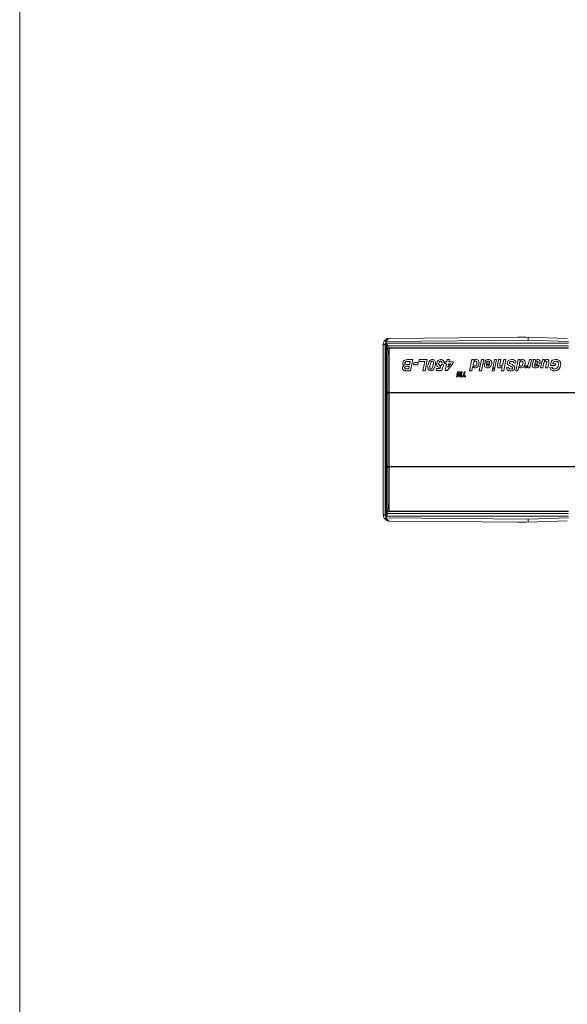
# Paper-space layout '995-600 066 ' of a CAD drawing. Units: millimetres. Extents: x 20 to 410, y 5 to 287.
# Drawn here: x 20 to 64, y 90 to 170 of the extents above; entities that cross this region are included whole.
import ezdxf

# ---------------------------------------------------------------- set-up
doc = ezdxf.new("R2010")
doc.units = ezdxf.units.MM
doc.layers.add('FORMAT', color=7, linetype='Continuous')

psp = doc.layouts.new('995-600 066 ')

# ---------------------------------------------------------------- linework, layer by layer
at = {"color": 7, "linetype": 'Continuous', "lineweight": 15}
for p, q in [((20, 10), (20, 287)), ((49.9445, 143.7475), (61.1738, 143.8455)), ((60.3238, 143.8455), (60.3164, 143.838)), ((61.0238, 143.8455), (60.3238, 143.8455)), ((60.3238, 143.8455), (60.3238, 143.8381)), ((61.0251, 143.8442), (61.0238, 143.8455)), ((61.0238, 143.8442), (61.0238, 143.8455)), ((61.1706, 143.5954), (61.1738, 143.8455)), ((61.1738, 143.8455), (64.3523, 143.7345)), ((49.4488, 143.2475), (49.5988, 143.2475)), ((49.4488, 129.4434), (49.4488, 143.2475)), ((49.5958, 143.6016), (49.7017, 143.4953)), ((49.5988, 143.2475), (49.5988, 129.4434)), ((49.6207, 143.3609), (64.4488, 143.3609)), ((49.6207, 129.33), (49.6207, 143.3609)), ((61.1706, 143.5954), (49.7017, 143.4953)), ((49.7203, 143.0535), (49.7203, 129.6375)), ((49.7437, 142.8991), (49.7203, 143.0535)), ((49.8191, 143.1444), (64.4488, 143.1444)), ((49.8199, 143.1401), (49.8433, 142.9857)), ((49.8238, 142.7283), (49.8238, 142.9369)), ((49.8433, 142.9857), (64.4488, 142.9857)), ((49.8608, 142.9455), (64.4488, 142.9455)), ((49.9238, 129.7455), (49.9238, 142.9455)), ((64.4488, 143.481), (61.1706, 143.5954)), ((49.8246, 142.4035), (49.8246, 139.3947)), ((49.83, 142.6162), (49.8264, 142.6576)), ((49.8264, 142.4333), (49.83, 142.4748)), ((49.8264, 142.4333), (49.8286, 142.4333)), ((49.83, 142.4748), (49.8535, 142.4748)), ((49.9242, 142.5455), (49.8535, 142.4748)), ((51.4167, 142.0205), (51.8346, 142.0205)), ((51.8346, 142.0205), (51.652, 141.1216)), ((52.3302, 141.8707), (52.3648, 142.0205)), ((52.3648, 142.0205), (53.0101, 142.0205)), ((53.0101, 142.0205), (52.8274, 141.1216)), ((54.5944, 141.8361), (54.632, 142.0205)), ((54.632, 142.0205), (54.808, 142.0205)), ((54.808, 142.0205), (54.7703, 141.8361)), ((56.443, 141.1216), (56.6258, 142.0205)), ((56.6258, 142.0205), (56.8017, 142.0205)), ((56.8017, 142.0205), (56.7873, 141.9493)), ((57.2267, 141.1216), (57.4094, 142.0205)), ((57.5854, 142.0205), (57.4028, 141.1216)), ((57.4094, 142.0205), (57.5854, 142.0205)), ((58.3132, 141.3636), (58.4466, 142.0205)), ((58.4466, 142.0205), (58.6226, 142.0205)), ((58.6226, 142.0205), (58.489, 141.3636)), ((58.7146, 141.6423), (58.7922, 142.0205)), ((58.7922, 142.0205), (58.9683, 142.0205)), ((58.9683, 142.0205), (58.8891, 141.6348)), ((59.155, 141.7633), (59.2073, 142.0205)), ((59.3832, 142.0205), (59.2004, 141.1216)), ((59.2073, 142.0205), (59.3832, 142.0205)), ((60.1769, 141.1216), (60.3597, 142.0205)), ((60.3597, 142.0205), (60.5356, 142.0205)), ((60.5356, 142.0205), (60.5212, 141.9493)), ((61.2406, 141.8172), (61.2817, 142.0205)), ((61.2817, 142.0205), (61.4576, 142.0205)), ((61.4576, 142.0205), (61.3252, 141.3636)), ((61.5691, 142.0205), (61.7457, 142.0205)), ((62.1853, 141.3636), (62.3304, 142.0205)), ((62.3304, 142.0205), (62.4935, 142.0205)), ((62.4935, 142.0205), (62.4752, 141.9288)), ((51.3506, 141.6402), (51.5813, 141.6402)), ((51.3573, 141.2714), (51.5064, 141.2714)), ((51.5508, 141.4903), (51.4052, 141.4903)), ((51.6281, 141.8707), (51.4435, 141.8707)), ((51.5064, 141.2714), (51.5508, 141.4903)), ((51.5813, 141.6402), (51.6281, 141.8707)), ((51.9038, 141.6056), (51.9384, 141.7785)), ((52.238, 141.6056), (51.9038, 141.6056)), ((51.9384, 141.7785), (52.2726, 141.7785)), ((52.2726, 141.7785), (52.238, 141.6056)), ((52.8036, 141.8707), (52.3302, 141.8707)), ((52.6513, 141.1216), (52.8036, 141.8707)), ((53.7247, 141.1331), (53.7592, 141.2944)), ((53.7592, 141.2944), (54.0619, 141.2944)), ((54.0619, 141.2944), (54.1008, 141.4387)), ((54.37, 141.7599), (54.1972, 141.7439)), ((54.1972, 141.6171), (54.3239, 141.6052)), ((54.3239, 141.6052), (54.1972, 141.1331)), ((54.4392, 141.6863), (54.4734, 141.8361)), ((54.5638, 141.6863), (54.4392, 141.6863)), ((54.4511, 141.1331), (54.5638, 141.6863)), ((54.4734, 141.8361), (54.5944, 141.8361)), ((55.0883, 141.6888), (54.616, 141.1331)), ((54.6833, 141.4097), (54.9117, 141.6863)), ((54.7397, 141.6863), (54.6833, 141.4097)), ((54.9117, 141.6863), (54.7397, 141.6863)), ((54.7703, 141.8361), (55.1191, 141.8361)), ((55.1191, 141.8361), (55.0883, 141.6888)), ((56.6868, 141.4547), (56.6189, 141.1216)), ((57.6433, 141.7439), (58.0694, 141.7439)), ((57.8159, 141.8246), (57.666, 141.8591)), ((58.0523, 141.6402), (57.8043, 141.6402)), ((58.264, 141.1216), (58.2945, 141.2714)), ((58.2945, 141.2714), (58.4702, 141.2714)), ((58.489, 141.3636), (58.3132, 141.3636)), ((58.4702, 141.2714), (58.4398, 141.1216)), ((59.0247, 141.1216), (59.0904, 141.4451)), ((59.4293, 141.3899), (59.6021, 141.3981)), ((60.1899, 141.7518), (60.017, 141.7439)), ((60.4207, 141.4547), (60.3529, 141.1216)), ((60.9044, 141.3704), (60.9736, 141.5103)), ((61.1491, 141.3636), (61.1733, 141.4828)), ((61.3252, 141.3636), (61.1491, 141.3636)), ((61.7282, 141.7439), (61.7232, 141.7208)), ((61.9071, 141.548), (62.0799, 141.5343)), ((62.3612, 141.3636), (62.1853, 141.3636)), ((62.4257, 141.6834), (62.3612, 141.3636)), ((62.5886, 141.3636), (62.6731, 141.75)), ((62.7645, 141.3636), (62.5886, 141.3636)), ((62.8461, 141.7318), (62.7645, 141.3636)), ((62.9443, 141.3906), (63.1171, 141.4097)), ((62.985, 141.5364), (63.0633, 141.9256)), ((63.3822, 141.5364), (62.985, 141.5364)), ((63.2183, 141.8219), (63.1911, 141.6863)), ((63.1911, 141.6863), (63.4168, 141.6863)), ((63.4168, 141.6863), (63.3822, 141.5364)), ((51.652, 141.1216), (51.3475, 141.1216)), ((52.8274, 141.1216), (52.6513, 141.1216)), ((54.1972, 141.1331), (53.7247, 141.1331)), ((54.616, 141.1331), (54.4511, 141.1331)), ((55.388, 140.6352), (55.4563, 141.0205)), ((55.5062, 140.6352), (55.388, 140.6352)), ((55.4563, 141.0205), (55.5318, 141.0205)), ((55.5318, 141.0205), (55.4651, 140.7044)), ((55.4651, 140.7044), (55.6058, 141.0205)), ((55.6207, 140.8958), (55.5062, 140.6352)), ((55.6058, 141.0205), (55.6799, 141.0205)), ((55.633, 140.6352), (55.6207, 140.8958)), ((55.7514, 140.6352), (55.633, 140.6352)), ((55.6799, 141.0205), (55.6972, 140.7014)), ((55.6972, 140.7014), (55.754, 141.0205)), ((55.8293, 141.0205), (55.7514, 140.6352)), ((55.754, 141.0205), (55.8293, 141.0205)), ((55.7935, 140.6352), (55.8083, 140.6994)), ((56.0948, 140.6352), (55.7935, 140.6352)), ((55.8083, 140.6994), (55.9271, 140.6994)), ((55.9271, 140.6994), (55.9924, 141.0205)), ((55.9924, 141.0205), (56.0679, 141.0205)), ((56.0679, 141.0205), (56.0026, 140.6994)), ((56.0026, 140.6994), (56.1096, 140.6994)), ((56.1096, 140.6994), (56.0948, 140.6352)), ((56.6189, 141.1216), (56.443, 141.1216)), ((57.4028, 141.1216), (57.2267, 141.1216)), ((58.4398, 141.1216), (58.264, 141.1216)), ((59.2004, 141.1216), (59.0247, 141.1216)), ((60.3529, 141.1216), (60.1769, 141.1216)), ((49.7888, 139.2605), (49.7888, 139.4305)), ((49.7888, 139.4305), (49.8738, 139.3455)), ((49.8738, 139.3455), (49.7888, 139.2605)), ((49.8246, 139.2962), (49.8246, 133.3947)), ((49.7888, 133.2605), (49.7888, 133.4305)), ((49.7888, 133.4305), (49.8738, 133.3455)), ((49.8738, 133.3455), (49.7888, 133.2605)), ((49.8246, 133.2962), (49.8246, 130.2875)), ((49.83, 130.2162), (49.8264, 130.2576)), ((49.8264, 130.2576), (49.8286, 130.2576)), ((49.8264, 130.0333), (49.83, 130.0748)), ((49.83, 130.2162), (49.8535, 130.2162)), ((49.8535, 130.2162), (49.9242, 130.1455)), ((49.4488, 129.4434), (49.5988, 129.4434)), ((49.6207, 129.33), (64.4488, 129.33)), ((49.7203, 129.6375), (49.7437, 129.7919)), ((49.8191, 129.5465), (64.4488, 129.5465)), ((49.8433, 129.7053), (49.8199, 129.5509)), ((49.8238, 129.7541), (49.8238, 129.9626)), ((49.8433, 129.7053), (64.4488, 129.7053)), ((64.4488, 129.7455), (49.8608, 129.7455)), ((49.5958, 129.0894), (49.7017, 129.1956)), ((49.7017, 129.1956), (61.1706, 129.0955)), ((61.1738, 128.8455), (49.9445, 128.9435)), ((60.3164, 128.853), (60.3238, 128.8455)), ((60.3238, 128.8529), (60.3238, 128.8455)), ((60.3238, 128.8455), (61.0238, 128.8455)), ((61.0238, 128.8455), (61.0251, 128.8468)), ((61.0238, 128.8455), (61.0238, 128.8468)), ((61.1706, 129.0955), (64.4488, 129.21)), ((61.1738, 128.8455), (61.1706, 129.0955)), ((64.3523, 128.9565), (61.1738, 128.8455))]:
    psp.add_line(p, q, dxfattribs=at)
at = {"color": 8, "linetype": 'Continuous', "lineweight": 15}
for p, q in [((49.8238, 142.7283), (49.9238, 142.7283)), ((49.8264, 142.6576), (49.9238, 142.6576)), ((49.83, 142.6162), (49.9238, 142.6162)), ((49.83, 130.0748), (49.9238, 130.0748)), ((49.8238, 129.9626), (49.9238, 129.9626)), ((49.8264, 130.0333), (49.9238, 130.0333))]:
    psp.add_line(p, q, dxfattribs=at)
at = {"color": 7, "linetype": 'Continuous', "lineweight": 15}
for centre, radius, start, end in [((49.9488, 143.2475), 0.5, 134.915309, 180), ((49.9488, 143.2475), 0.35, 134.915309, 180), ((49.8199, 143.0434), 0.1011, 90.463607, 171.769959), ((49.8184, 143.0412), 0.0989, 89.151337, 172.851714), ((49.8418, 142.8868), 0.0989, 89.151337, 172.851714), ((49.9242, 142.404), 0.1, 135, 162.968752), ((49.9242, 130.2869), 0.1, 197.031248, 225), ((49.9488, 129.4434), 0.5, 180, 225.084691), ((49.9488, 129.4434), 0.35, 180, 225.084691), ((49.8199, 129.6476), 0.1011, 188.230041, 269.536393), ((49.8184, 129.6498), 0.0989, 187.148286, 270.848663), ((49.8418, 129.8042), 0.0989, 187.148286, 270.848663)]:
    psp.add_arc(centre, radius, start, end, dxfattribs=at)
for centre, major_axis, ratio, start_param, end_param in [((49.6207, 143.0434), (0, 0.1155), 0.8660254, 4.7996554, 4.8377168), ((49.6207, 143.13), (0.2, 0), 0.5773503, 0.0872665, 0.1253278), ((49.8326, 142.7283), (0, 0.1), 0.0874887, 1.5707963, 2.3561945), ((49.8326, 142.3626), (0, 0.1), 0.0874887, 0.7853982, 1.1501967), ((49.8238, 142.5455), (0, 0.1), 0.0874887, 3.9269908, 5.4977871), ((49.8326, 130.3283), (0, 0.1), 0.0874887, 1.991396, 2.3561945), ((49.8238, 130.1455), (0, 0.1), 0.0874887, 3.9269908, 5.4977871), ((49.6207, 129.6475), (0, 0.1155), 0.8660254, 4.5870611, 4.6251225), ((49.6207, 129.5609), (0.2, 0), 0.5773503, 6.1578575, 6.1959188), ((49.8326, 129.9626), (0, 0.1), 0.0874887, 0.7853982, 1.5707963)]:
    psp.add_ellipse(centre, major_axis=major_axis, ratio=ratio, start_param=start_param, end_param=end_param, dxfattribs=at)
at = {"color": 8, "linetype": 'Continuous', "lineweight": 15}
for centre, major_axis, ratio, start_param, end_param in [((49.7612, 143.2455), (0, 0.4), 0.0874887, 2.6179939, 3.7033734), ((49.8608, 143.2455), (0, 0.3), 0.1166516, 2.6179939, 3.1429744), ((49.7612, 129.4455), (0, 0.4), 0.0874887, 5.4844866, 6.8067841), ((49.8608, 129.4455), (0, 0.3), 0.1166516, 6.282119, 6.8067841)]:
    psp.add_ellipse(centre, major_axis=major_axis, ratio=ratio, start_param=start_param, end_param=end_param, dxfattribs=at)
at = {"color": 7, "linetype": 'Continuous', "lineweight": 15}
for points, knots in [([(49.5958, 143.6016), (49.6204, 143.6233), (49.681, 143.677), (49.7877, 143.7259), (49.877, 143.7441), (49.9257, 143.7471), (49.9391, 143.7474), (49.9435, 143.7475), (49.9445, 143.7475)], [0, 0, 0, 0, 0.2448242, 0.6036883, 0.8926811, 0.964966, 0.9921048, 1, 1, 1, 1]), ([(49.9445, 143.7475), (49.9439, 143.7475), (49.9347, 143.7473), (49.8998, 143.7434), (49.8555, 143.7216), (49.8011, 143.672), (49.7683, 143.6278), (49.7313, 143.5638), (49.715, 143.526), (49.7017, 143.4953)], [0, 0, 0, 0, 0.0058715, 0.1004599, 0.3777946, 0.4888558, 0.734964, 0.7844946, 1, 1, 1, 1]), ([(49.7199, 143.0578), (49.7166, 143.0753), (49.7094, 143.1142), (49.6813, 143.198), (49.6508, 143.2814), (49.6281, 143.3413), (49.621, 143.3601), (49.6207, 143.3609)], [0, 0, 0, 0, 0.19246351, 0.42957133, 0.82067379, 0.99207521, 1, 1, 1, 1]), ([(49.6207, 143.3609), (49.6212, 143.3604), (49.6354, 143.347), (49.6807, 143.3042), (49.7431, 143.244), (49.7854, 143.1972), (49.8081, 143.1674), (49.8139, 143.1553), (49.8191, 143.1444)], [0, 0, 0, 0, 0.0067462, 0.1765567, 0.5619106, 0.7987041, 0.8193609, 1, 1, 1, 1]), ([(49.7794, 142.9162), (49.7783, 142.9088), (49.7761, 142.8932), (49.774, 142.8879), (49.7761, 142.8942), (49.7844, 142.9088), (49.8021, 142.9274), (49.8293, 142.943), (49.851, 142.9439), (49.8609, 142.9443)], [0, 0, 0, 0, 0.1853389, 0.389022, 0.5187217, 0.6187221, 0.7365163, 0.8800554, 1, 1, 1, 1]), ([(49.8609, 142.9443), (49.8635, 142.9446), (49.8783, 142.9467), (49.9027, 142.9374), (49.9264, 142.9212), (49.9395, 142.9051), (49.9453, 142.8944), (49.9471, 142.8892), (49.9464, 142.891), (49.9443, 142.9007), (49.9426, 142.911), (49.9422, 142.914)], [0, 0, 0, 0, 0.0326121, 0.1815231, 0.3006693, 0.4021371, 0.4904845, 0.5840796, 0.7122764, 0.9153661, 1, 1, 1, 1]), ([(49.8286, 142.4333), (49.827, 142.4256), (49.8251, 142.4164), (49.8247, 142.4053), (49.8246, 142.4035)], [0, 0, 0, 0, 0.8346318, 1, 1, 1, 1]), ([(51.0279, 141.7322), (51.0317, 141.7663), (51.0393, 141.8344), (51.0943, 141.924), (51.2162, 142.0151), (51.334, 142.0183), (51.4167, 142.0205)], [0, 0, 0, 0, 0.1868668, 0.3738864, 0.5605258, 1, 1, 1, 1]), ([(53.0447, 141.428), (53.0604, 141.5593), (53.084, 141.7562), (53.2174, 141.9499), (53.3304, 142.0218), (53.396, 142.0286), (53.4288, 142.032)], [0, 0, 0, 0, 0.4996504, 0.7495176, 0.8748425, 1, 1, 1, 1]), ([(53.4288, 142.032), (53.4704, 142.0265), (53.5537, 142.0155), (53.6642, 141.9012), (53.6731, 141.7929), (53.6786, 141.7268)], [0, 0, 0, 0, 0.2800108, 0.5601259, 1, 1, 1, 1]), ([(53.7707, 141.6632), (53.7772, 141.715), (53.7902, 141.8187), (53.8739, 141.9428), (53.9888, 142.0177), (54.0704, 142.0272), (54.1113, 142.032)], [0, 0, 0, 0, 0.2799645, 0.5596588, 0.7799065, 1, 1, 1, 1]), ([(54.1113, 142.032), (54.1508, 142.0278), (54.2299, 142.0194), (54.3178, 141.945), (54.3634, 141.8529), (54.3678, 141.7909), (54.37, 141.7599)], [0, 0, 0, 0, 0.2796493, 0.5588873, 0.7791755, 1, 1, 1, 1]), ([(56.7873, 141.9493), (56.8192, 141.976), (56.8763, 142.0237), (56.9499, 142.0295), (56.9823, 142.032)], [0, 0, 0, 0, 0.5596098, 1, 1, 1, 1]), ([(56.9823, 142.032), (57.0197, 142.0275), (57.0943, 142.0185), (57.1935, 141.9161), (57.2007, 141.8192), (57.2051, 141.7599)], [0, 0, 0, 0, 0.2802351, 0.5600054, 1, 1, 1, 1]), ([(57.666, 141.8591), (57.6834, 141.8874), (57.7181, 141.9439), (57.8166, 142.0158), (57.902, 142.0258), (57.9541, 142.032)], [0, 0, 0, 0, 0.2808001, 0.5611669, 1, 1, 1, 1]), ([(57.9541, 142.032), (57.9983, 142.0276), (58.0865, 142.0188), (58.1845, 141.9362), (58.2357, 141.8337), (58.2401, 141.7646), (58.2423, 141.73)], [0, 0, 0, 0, 0.2798037, 0.5589406, 0.7791718, 1, 1, 1, 1]), ([(59.4869, 141.7484), (59.4945, 141.7956), (59.5097, 141.8901), (59.642, 142.013), (59.7648, 142.0248), (59.8398, 142.032)], [0, 0, 0, 0, 0.2795847, 0.5602237, 1, 1, 1, 1]), ([(59.8398, 142.032), (59.8825, 142.0299), (59.9677, 142.0257), (60.0701, 141.9878), (60.1368, 141.9336), (60.1824, 141.8595), (60.1869, 141.7948), (60.1899, 141.7518)], [0, 0, 0, 0, 0.2506665, 0.5006133, 0.6258027, 0.7508655, 1, 1, 1, 1]), ([(60.5212, 141.9493), (60.5532, 141.976), (60.6102, 142.0237), (60.6838, 142.0295), (60.7162, 142.032)], [0, 0, 0, 0, 0.5596098, 1, 1, 1, 1]), ([(60.7162, 142.032), (60.7536, 142.0275), (60.8282, 142.0185), (60.9274, 141.9161), (60.9346, 141.8192), (60.939, 141.7599)], [0, 0, 0, 0, 0.28023513, 0.56000535, 1, 1, 1, 1]), ([(61.5844, 141.9276), (61.5833, 141.9452), (61.5814, 141.9767), (61.5728, 142.0071), (61.5691, 142.0205)], [0, 0, 0, 0, 0.55976508, 1, 1, 1, 1]), ([(61.7457, 142.0205), (61.7488, 142.007), (61.7545, 141.983), (61.7564, 141.9584), (61.7572, 141.9475)], [0, 0, 0, 0, 0.55983809, 1, 1, 1, 1]), ([(61.7572, 141.9475), (61.7897, 141.9743), (61.8478, 142.0222), (61.9223, 142.029), (61.9551, 142.032)], [0, 0, 0, 0, 0.55895204, 1, 1, 1, 1]), ([(61.9551, 142.032), (61.9835, 142.0293), (62.0402, 142.024), (62.1056, 141.9749), (62.1439, 141.9114), (62.1473, 141.8668), (62.1491, 141.8445)], [0, 0, 0, 0, 0.2800464, 0.5594757, 0.7795035, 1, 1, 1, 1]), ([(62.4752, 141.9288), (62.5121, 141.9607), (62.5782, 142.0178), (62.6642, 142.0276), (62.7021, 142.032)], [0, 0, 0, 0, 0.5600617, 1, 1, 1, 1]), ([(62.7021, 142.032), (62.7269, 142.0301), (62.7765, 142.0264), (62.8346, 141.9837), (62.8645, 141.9262), (62.8671, 141.8874), (62.8684, 141.868)], [0, 0, 0, 0, 0.2803621, 0.559167, 0.7792671, 1, 1, 1, 1]), ([(63.0633, 141.9256), (63.131, 141.9593), (63.2519, 142.0196), (63.3864, 142.0282), (63.4456, 142.032)], [0, 0, 0, 0, 0.5596444, 1, 1, 1, 1]), ([(63.4456, 142.032), (63.4969, 142.0302), (63.5884, 142.0269), (63.6656, 141.9785), (63.6995, 141.9573)], [0, 0, 0, 0, 0.5607809, 1, 1, 1, 1]), ([(51.0049, 141.3412), (51.0071, 141.3682), (51.0116, 141.4219), (51.0624, 141.5085), (51.1265, 141.5377), (51.1657, 141.5555)], [0, 0, 0, 0, 0.2808459, 0.5611294, 1, 1, 1, 1]), ([(51.2091, 141.1277), (51.179, 141.1337), (51.1191, 141.1458), (51.0484, 141.1983), (51.0108, 141.2693), (51.0068, 141.3173), (51.0049, 141.3412)], [0, 0, 0, 0, 0.2805551, 0.5596274, 0.7796406, 1, 1, 1, 1]), ([(51.1657, 141.5555), (51.1445, 141.5635), (51.1021, 141.5795), (51.058, 141.6264), (51.0321, 141.679), (51.0293, 141.7145), (51.0279, 141.7322)], [0, 0, 0, 0, 0.2800174, 0.55958646, 0.77979814, 1, 1, 1, 1]), ([(51.4052, 141.4903), (51.3551, 141.4911), (51.2925, 141.4921), (51.2252, 141.46), (51.1987, 141.4338), (51.1813, 141.4004), (51.1789, 141.3758), (51.1777, 141.3636)], [0, 0, 0, 0, 0.4997962, 0.6250023, 0.7499517, 0.8750271, 1, 1, 1, 1]), ([(51.1777, 141.3636), (51.1788, 141.3514), (51.1808, 141.3272), (51.2074, 141.2902), (51.2376, 141.2809), (51.2561, 141.2752)], [0, 0, 0, 0, 0.2809203, 0.5610729, 1, 1, 1, 1]), ([(51.4435, 141.8707), (51.3907, 141.8727), (51.3246, 141.8752), (51.2535, 141.8414), (51.2255, 141.814), (51.205, 141.78), (51.2022, 141.7541), (51.2008, 141.7412)], [0, 0, 0, 0, 0.4999997, 0.6251277, 0.7501558, 0.8751644, 1, 1, 1, 1]), ([(51.2008, 141.7412), (51.2033, 141.7241), (51.2085, 141.6899), (51.264, 141.6428), (51.3159, 141.6412), (51.3506, 141.6402)], [0, 0, 0, 0, 0.2495886, 0.4995531, 1, 1, 1, 1]), ([(51.2561, 141.2752), (51.2749, 141.2737), (51.3086, 141.2712), (51.3424, 141.2713), (51.3573, 141.2714)], [0, 0, 0, 0, 0.5598337, 1, 1, 1, 1]), ([(53.2932, 141.1216), (53.2515, 141.1271), (53.1682, 141.1382), (53.0584, 141.2535), (53.0499, 141.3618), (53.0447, 141.428)], [0, 0, 0, 0, 0.2799452, 0.5599823, 1, 1, 1, 1]), ([(53.2484, 141.6101), (53.2396, 141.5687), (53.224, 141.4949), (53.2195, 141.4196), (53.2176, 141.3864)], [0, 0, 0, 0, 0.5601177, 1, 1, 1, 1]), ([(53.2176, 141.3864), (53.2186, 141.3573), (53.2198, 141.3209), (53.2434, 141.2849), (53.2596, 141.2708), (53.2792, 141.2612), (53.2934, 141.2603), (53.3006, 141.2599)], [0, 0, 0, 0, 0.498264, 0.6235521, 0.7491111, 0.8745412, 1, 1, 1, 1]), ([(53.3375, 141.8485), (53.3149, 141.8063), (53.2745, 141.7307), (53.2564, 141.647), (53.2484, 141.6101)], [0, 0, 0, 0, 0.5587148, 1, 1, 1, 1]), ([(53.6328, 141.4541), (53.5965, 141.3649), (53.5458, 141.2405), (53.4052, 141.1355), (53.3305, 141.1262), (53.2932, 141.1216)], [0, 0, 0, 0, 0.5592277, 0.7798921, 1, 1, 1, 1]), ([(53.3006, 141.2599), (53.3096, 141.2606), (53.3276, 141.2621), (53.3569, 141.277), (53.3726, 141.2941), (53.3822, 141.3045)], [0, 0, 0, 0, 0.28000444, 0.56018372, 1, 1, 1, 1]), ([(53.4234, 141.8937), (53.414, 141.8929), (53.3953, 141.8914), (53.3644, 141.8767), (53.3477, 141.8592), (53.3375, 141.8485)], [0, 0, 0, 0, 0.2801808, 0.560258, 1, 1, 1, 1]), ([(53.3822, 141.3045), (53.4049, 141.3447), (53.4456, 141.4167), (53.4646, 141.497), (53.4729, 141.5325)], [0, 0, 0, 0, 0.5589154, 1, 1, 1, 1]), ([(53.5057, 141.763), (53.505, 141.7927), (53.5042, 141.8299), (53.4814, 141.8675), (53.4652, 141.8823), (53.4453, 141.8922), (53.4307, 141.8932), (53.4234, 141.8937)], [0, 0, 0, 0, 0.4987428, 0.6239403, 0.7492532, 0.8747009, 1, 1, 1, 1]), ([(53.4729, 141.5325), (53.4825, 141.575), (53.4996, 141.651), (53.5038, 141.7288), (53.5057, 141.763)], [0, 0, 0, 0, 0.5601051, 1, 1, 1, 1]), ([(53.6786, 141.7268), (53.6759, 141.6749), (53.6712, 141.5821), (53.6446, 141.4933), (53.6328, 141.4541)], [0, 0, 0, 0, 0.5598245, 1, 1, 1, 1]), ([(54.0007, 141.4097), (53.9646, 141.4138), (53.8924, 141.4222), (53.8145, 141.4932), (53.7755, 141.5783), (53.7723, 141.6349), (53.7707, 141.6632)], [0, 0, 0, 0, 0.2794482, 0.5586041, 0.7790176, 1, 1, 1, 1]), ([(54.1015, 141.8937), (54.0828, 141.8909), (54.0452, 141.8854), (54.0012, 141.8478), (53.9521, 141.7816), (53.9471, 141.7173), (53.9436, 141.6722)], [0, 0, 0, 0, 0.1863123, 0.3734405, 0.5608246, 1, 1, 1, 1]), ([(53.9436, 141.6722), (53.9446, 141.6542), (53.9464, 141.6183), (53.9743, 141.5742), (54.0155, 141.5508), (54.0437, 141.5489), (54.0578, 141.548)], [0, 0, 0, 0, 0.2807061, 0.5592424, 0.7793487, 1, 1, 1, 1]), ([(54.1008, 141.4387), (54.0831, 141.4296), (54.0515, 141.4135), (54.0162, 141.4108), (54.0007, 141.4097)], [0, 0, 0, 0, 0.5599697, 1, 1, 1, 1]), ([(54.0578, 141.548), (54.0877, 141.5531), (54.1415, 141.5624), (54.1801, 141.6003), (54.1972, 141.6171)], [0, 0, 0, 0, 0.5578143, 1, 1, 1, 1]), ([(54.1977, 141.7631), (54.197, 141.7802), (54.1956, 141.8143), (54.177, 141.8594), (54.1421, 141.8893), (54.115, 141.8923), (54.1015, 141.8937)], [0, 0, 0, 0, 0.2809665, 0.5604981, 0.7802742, 1, 1, 1, 1]), ([(54.1972, 141.7439), (54.1973, 141.7475), (54.1975, 141.7539), (54.1976, 141.7603), (54.1977, 141.7631)], [0, 0, 0, 0, 0.56000048, 1, 1, 1, 1]), ([(56.8834, 141.352), (56.8387, 141.3569), (56.7588, 141.3656), (56.7088, 141.4274), (56.6868, 141.4547)], [0, 0, 0, 0, 0.5591772, 1, 1, 1, 1]), ([(56.9133, 141.9052), (56.8987, 141.9037), (56.8694, 141.9007), (56.8179, 141.8704), (56.755, 141.7858), (56.7445, 141.6976), (56.7376, 141.6387)], [0, 0, 0, 0, 0.1253976, 0.250902, 0.5006217, 1, 1, 1, 1]), ([(56.7376, 141.6387), (56.7389, 141.6177), (56.7414, 141.5758), (56.77, 141.5239), (56.8107, 141.4862), (56.8436, 141.4813), (56.86, 141.4788)], [0, 0, 0, 0, 0.2808252, 0.5606314, 0.7807816, 1, 1, 1, 1]), ([(56.86, 141.4788), (56.8749, 141.4803), (56.9048, 141.4834), (56.955, 141.5178), (57.0134, 141.6063), (57.0247, 141.6953), (57.0322, 141.7545)], [0, 0, 0, 0, 0.1252838, 0.2506157, 0.5009401, 1, 1, 1, 1]), ([(57.2051, 141.7599), (57.2002, 141.706), (57.1904, 141.5982), (57.1172, 141.4646), (57.0115, 141.367), (56.9261, 141.357), (56.8834, 141.352)], [0, 0, 0, 0, 0.280486, 0.560926, 0.7805473, 1, 1, 1, 1]), ([(57.0322, 141.7545), (57.0311, 141.7747), (57.0289, 141.8149), (57.0023, 141.8658), (56.9609, 141.8996), (56.9292, 141.9034), (56.9133, 141.9052)], [0, 0, 0, 0, 0.2809489, 0.5603816, 0.7802861, 1, 1, 1, 1]), ([(57.6315, 141.6303), (57.6319, 141.6517), (57.6328, 141.6899), (57.6401, 141.7274), (57.6433, 141.7439)], [0, 0, 0, 0, 0.5600329, 1, 1, 1, 1]), ([(57.8868, 141.352), (57.8466, 141.3558), (57.7663, 141.3633), (57.677, 141.44), (57.6364, 141.5361), (57.6331, 141.5988), (57.6315, 141.6303)], [0, 0, 0, 0, 0.27982548, 0.55858148, 0.77894639, 1, 1, 1, 1]), ([(57.8043, 141.6402), (57.8042, 141.6369), (57.804, 141.631), (57.8038, 141.6251), (57.8038, 141.6225)], [0, 0, 0, 0, 0.5600006, 1, 1, 1, 1]), ([(57.8038, 141.6225), (57.8046, 141.6036), (57.8062, 141.5658), (57.8269, 141.5156), (57.8665, 141.4834), (57.8965, 141.4803), (57.9115, 141.4788)], [0, 0, 0, 0, 0.2811207, 0.5603878, 0.7800391, 1, 1, 1, 1]), ([(57.9473, 141.9052), (57.9322, 141.9041), (57.9019, 141.9017), (57.8523, 141.8763), (57.8297, 141.8442), (57.8159, 141.8246)], [0, 0, 0, 0, 0.2804512, 0.5606788, 1, 1, 1, 1]), ([(58.1695, 141.4927), (58.1501, 141.4688), (58.1113, 141.421), (58.0146, 141.3634), (57.9353, 141.3563), (57.8868, 141.352)], [0, 0, 0, 0, 0.2804699, 0.5607319, 1, 1, 1, 1]), ([(57.9115, 141.4788), (57.9331, 141.4829), (57.9765, 141.4911), (58.031, 141.5523), (58.0442, 141.6068), (58.0523, 141.6402)], [0, 0, 0, 0, 0.27872637, 0.55910297, 1, 1, 1, 1]), ([(58.0701, 141.7599), (58.0687, 141.7799), (58.0659, 141.8197), (58.0361, 141.8682), (57.9943, 141.9), (57.9629, 141.9035), (57.9473, 141.9052)], [0, 0, 0, 0, 0.2805806, 0.5601305, 0.7801877, 1, 1, 1, 1]), ([(58.0694, 141.7439), (58.0696, 141.7469), (58.07, 141.7522), (58.0701, 141.7576), (58.0701, 141.7599)], [0, 0, 0, 0, 0.5600035, 1, 1, 1, 1]), ([(58.2423, 141.73), (58.2387, 141.6825), (58.2323, 141.5975), (58.1887, 141.5247), (58.1695, 141.4927)], [0, 0, 0, 0, 0.5596514, 1, 1, 1, 1]), ([(58.6901, 141.5235), (58.6946, 141.5457), (58.7028, 141.5853), (58.711, 141.6249), (58.7146, 141.6423)], [0, 0, 0, 0, 0.55999501, 1, 1, 1, 1]), ([(58.8646, 141.352), (58.8386, 141.3541), (58.7869, 141.3583), (58.7264, 141.4029), (58.6944, 141.4626), (58.6915, 141.5032), (58.6901, 141.5235)], [0, 0, 0, 0, 0.2802252, 0.5591436, 0.7793172, 1, 1, 1, 1]), ([(59.0904, 141.4451), (59.0527, 141.4162), (58.9854, 141.3645), (58.9015, 141.3559), (58.8646, 141.352)], [0, 0, 0, 0, 0.5604369, 1, 1, 1, 1]), ([(58.8891, 141.6348), (58.886, 141.6196), (58.8804, 141.5926), (58.8752, 141.5655), (58.8729, 141.5535)], [0, 0, 0, 0, 0.5600009, 1, 1, 1, 1]), ([(58.8729, 141.5535), (58.8738, 141.5422), (58.8758, 141.5196), (58.896, 141.4936), (58.9224, 141.4804), (58.9402, 141.4793), (58.949, 141.4788)], [0, 0, 0, 0, 0.2799819, 0.5590694, 0.7792854, 1, 1, 1, 1]), ([(58.949, 141.4788), (58.9664, 141.4808), (58.9975, 141.4844), (59.0232, 141.5019), (59.0346, 141.5096)], [0, 0, 0, 0, 0.5592398, 1, 1, 1, 1]), ([(59.0346, 141.5096), (59.053, 141.5257), (59.086, 141.5544), (59.1065, 141.5928), (59.1156, 141.6097)], [0, 0, 0, 0, 0.5598006, 1, 1, 1, 1]), ([(59.1156, 141.6097), (59.1244, 141.638), (59.1401, 141.6886), (59.1505, 141.7405), (59.155, 141.7633)], [0, 0, 0, 0, 0.5596891, 1, 1, 1, 1]), ([(59.7738, 141.11), (59.7272, 141.1125), (59.6345, 141.1173), (59.5172, 141.1815), (59.4456, 141.2812), (59.4347, 141.3536), (59.4293, 141.3899)], [0, 0, 0, 0, 0.2807747, 0.5598023, 0.7796981, 1, 1, 1, 1]), ([(59.5523, 141.593), (59.531, 141.6184), (59.4928, 141.6638), (59.4887, 141.7225), (59.4869, 141.7484)], [0, 0, 0, 0, 0.5586892, 1, 1, 1, 1]), ([(59.7563, 141.486), (59.7161, 141.5021), (59.6444, 141.5309), (59.5804, 141.574), (59.5523, 141.593)], [0, 0, 0, 0, 0.5606059, 1, 1, 1, 1]), ([(59.6021, 141.3981), (59.6065, 141.3752), (59.615, 141.3294), (59.677, 141.2663), (59.7379, 141.2623), (59.7752, 141.2599)], [0, 0, 0, 0, 0.281038, 0.5604393, 1, 1, 1, 1]), ([(59.835, 141.8822), (59.7954, 141.8808), (59.7361, 141.8789), (59.681, 141.8352), (59.6622, 141.8007), (59.6606, 141.7813), (59.6598, 141.7716)], [0, 0, 0, 0, 0.4995861, 0.7490814, 0.874523, 1, 1, 1, 1]), ([(59.6598, 141.7716), (59.662, 141.7567), (59.6659, 141.7301), (59.6858, 141.7123), (59.6945, 141.7044)], [0, 0, 0, 0, 0.5582783, 1, 1, 1, 1]), ([(59.6945, 141.7044), (59.7792, 141.6681), (59.9059, 141.6138), (60.0493, 141.527), (60.0928, 141.4418), (60.0961, 141.3953), (60.0977, 141.372)], [0, 0, 0, 0, 0.5013753, 0.7498617, 0.8748587, 1, 1, 1, 1]), ([(59.8939, 141.4165), (59.8691, 141.4313), (59.8249, 141.4578), (59.7773, 141.4774), (59.7563, 141.486)], [0, 0, 0, 0, 0.559533, 1, 1, 1, 1]), ([(60.0977, 141.372), (60.0916, 141.3281), (60.0795, 141.2403), (59.9575, 141.1252), (59.8434, 141.1158), (59.7738, 141.11)], [0, 0, 0, 0, 0.2798957, 0.5600721, 1, 1, 1, 1]), ([(59.7752, 141.2599), (59.809, 141.2608), (59.8514, 141.2619), (59.894, 141.2881), (59.9112, 141.3061), (59.923, 141.3286), (59.9242, 141.3452), (59.9248, 141.3535)], [0, 0, 0, 0, 0.4986291, 0.6238957, 0.7492639, 0.8746847, 1, 1, 1, 1]), ([(59.9877, 141.8411), (59.9754, 141.85), (59.9508, 141.8679), (59.8973, 141.8799), (59.8586, 141.8813), (59.835, 141.8822)], [0, 0, 0, 0, 0.2791018, 0.559382, 1, 1, 1, 1]), ([(59.9248, 141.3535), (59.923, 141.3673), (59.9198, 141.3921), (59.9018, 141.409), (59.8939, 141.4165)], [0, 0, 0, 0, 0.558753, 1, 1, 1, 1]), ([(60.017, 141.7439), (60.016, 141.7636), (60.0142, 141.7986), (59.9958, 141.8282), (59.9877, 141.8411)], [0, 0, 0, 0, 0.5620891, 1, 1, 1, 1]), ([(60.6174, 141.352), (60.5727, 141.3569), (60.4928, 141.3656), (60.4428, 141.4274), (60.4207, 141.4547)], [0, 0, 0, 0, 0.5591772, 1, 1, 1, 1]), ([(60.6473, 141.9052), (60.6326, 141.9037), (60.6033, 141.9007), (60.5519, 141.8704), (60.4889, 141.7858), (60.4785, 141.6976), (60.4715, 141.6387)], [0, 0, 0, 0, 0.1253976, 0.250902, 0.5006217, 1, 1, 1, 1]), ([(60.4715, 141.6387), (60.4728, 141.6177), (60.4753, 141.5758), (60.504, 141.5239), (60.5447, 141.4862), (60.5776, 141.4813), (60.594, 141.4788)], [0, 0, 0, 0, 0.28082519, 0.56063136, 0.78078155, 1, 1, 1, 1]), ([(60.594, 141.4788), (60.6089, 141.4803), (60.6387, 141.4834), (60.6889, 141.5178), (60.7474, 141.6063), (60.7586, 141.6953), (60.7661, 141.7545)], [0, 0, 0, 0, 0.1252838, 0.2506157, 0.5009401, 1, 1, 1, 1]), ([(60.939, 141.7599), (60.9341, 141.706), (60.9244, 141.5982), (60.8512, 141.4646), (60.7454, 141.367), (60.6601, 141.357), (60.6174, 141.352)], [0, 0, 0, 0, 0.280486, 0.560926, 0.7805473, 1, 1, 1, 1]), ([(60.7661, 141.7545), (60.765, 141.7747), (60.7628, 141.8149), (60.7362, 141.8658), (60.6948, 141.8996), (60.6631, 141.9034), (60.6473, 141.9052)], [0, 0, 0, 0, 0.2809489, 0.5603816, 0.7802861, 1, 1, 1, 1]), ([(60.9826, 141.352), (60.9674, 141.3533), (60.9404, 141.3555), (60.9154, 141.3659), (60.9044, 141.3704)], [0, 0, 0, 0, 0.5595718, 1, 1, 1, 1]), ([(60.9736, 141.5103), (60.9828, 141.5076), (60.9994, 141.5027), (61.0166, 141.5021), (61.0242, 141.5019)], [0, 0, 0, 0, 0.55952225, 1, 1, 1, 1]), ([(61.1733, 141.4828), (61.1458, 141.4467), (61.1076, 141.3964), (61.0356, 141.3573), (61.0002, 141.3538), (60.9826, 141.352)], [0, 0, 0, 0, 0.5594165, 0.7798681, 1, 1, 1, 1]), ([(61.0242, 141.5019), (61.0413, 141.5043), (61.0757, 141.5091), (61.1346, 141.5472), (61.2098, 141.6451), (61.2283, 141.7483), (61.2406, 141.8172)], [0, 0, 0, 0, 0.1248326, 0.2500582, 0.4991721, 1, 1, 1, 1]), ([(61.5152, 141.5267), (61.5173, 141.554), (61.5206, 141.5991), (61.5349, 141.6603), (61.5461, 141.7122), (61.554, 141.7468), (61.5579, 141.7641)], [0, 0, 0, 0, 0.33967094, 0.55977676, 0.77988764, 1, 1, 1, 1]), ([(61.7711, 141.352), (61.7117, 141.3552), (61.6226, 141.3599), (61.5439, 141.4304), (61.5185, 141.4832), (61.5163, 141.5122), (61.5152, 141.5267)], [0, 0, 0, 0, 0.4990021, 0.748762, 0.8743545, 1, 1, 1, 1]), ([(61.5579, 141.7641), (61.5648, 141.7943), (61.5772, 141.8482), (61.5822, 141.9033), (61.5844, 141.9276)], [0, 0, 0, 0, 0.5602208, 1, 1, 1, 1]), ([(61.6994, 141.6056), (61.6962, 141.5947), (61.6905, 141.5751), (61.6888, 141.5549), (61.6881, 141.546)], [0, 0, 0, 0, 0.56013737, 1, 1, 1, 1]), ([(61.6881, 141.546), (61.689, 141.5377), (61.6909, 141.521), (61.7072, 141.5011), (61.7378, 141.4814), (61.766, 141.4799), (61.7859, 141.4788)], [0, 0, 0, 0, 0.1866897, 0.3734402, 0.5604653, 1, 1, 1, 1]), ([(61.8739, 141.6304), (61.841, 141.628), (61.7823, 141.6237), (61.7247, 141.6111), (61.6994, 141.6056)], [0, 0, 0, 0, 0.560263, 1, 1, 1, 1]), ([(61.7232, 141.7208), (61.7313, 141.7227), (61.7459, 141.7259), (61.7606, 141.7279), (61.7671, 141.7288)], [0, 0, 0, 0, 0.5598995, 1, 1, 1, 1]), ([(61.8928, 141.9052), (61.8692, 141.9023), (61.822, 141.8965), (61.7504, 141.8423), (61.7366, 141.7812), (61.7282, 141.7439)], [0, 0, 0, 0, 0.2801938, 0.5597638, 1, 1, 1, 1]), ([(61.7671, 141.7288), (61.802, 141.7324), (61.8641, 141.739), (61.9212, 141.7638), (61.9463, 141.7747)], [0, 0, 0, 0, 0.5612422, 1, 1, 1, 1]), ([(62.0799, 141.5343), (62.064, 141.5018), (62.0322, 141.4368), (61.9209, 141.3622), (61.8279, 141.3559), (61.7711, 141.352)], [0, 0, 0, 0, 0.2799161, 0.5599381, 1, 1, 1, 1]), ([(61.7859, 141.4788), (61.7999, 141.4793), (61.828, 141.4804), (61.8655, 141.4935), (61.894, 141.5173), (61.9027, 141.5377), (61.9071, 141.548)], [0, 0, 0, 0, 0.280586, 0.5603346, 0.7801592, 1, 1, 1, 1]), ([(62.1491, 141.8445), (62.1458, 141.8115), (62.1409, 141.7617), (62.1023, 141.7075), (62.0253, 141.6452), (61.9412, 141.637), (61.8739, 141.6304)], [0, 0, 0, 0, 0.2496279, 0.3751835, 0.5006495, 1, 1, 1, 1]), ([(61.9762, 141.8332), (61.9746, 141.8448), (61.9713, 141.8679), (61.9473, 141.8916), (61.92, 141.9038), (61.9019, 141.9047), (61.8928, 141.9052)], [0, 0, 0, 0, 0.2791189, 0.5585357, 0.7790975, 1, 1, 1, 1]), ([(61.9463, 141.7747), (61.956, 141.7836), (61.9732, 141.7997), (61.9753, 141.8229), (61.9762, 141.8332)], [0, 0, 0, 0, 0.5590518, 1, 1, 1, 1]), ([(62.4496, 141.7725), (62.4442, 141.7561), (62.4346, 141.7269), (62.4284, 141.6967), (62.4257, 141.6834)], [0, 0, 0, 0, 0.5597988, 1, 1, 1, 1]), ([(62.6163, 141.9052), (62.5957, 141.9016), (62.5541, 141.8944), (62.4926, 141.848), (62.4659, 141.8011), (62.4496, 141.7725)], [0, 0, 0, 0, 0.2793986, 0.5604383, 1, 1, 1, 1]), ([(62.6886, 141.8364), (62.6872, 141.8469), (62.6846, 141.8677), (62.6648, 141.8905), (62.641, 141.9035), (62.6246, 141.9047), (62.6163, 141.9052)], [0, 0, 0, 0, 0.2792934, 0.5590842, 0.7794056, 1, 1, 1, 1]), ([(62.6731, 141.75), (62.6767, 141.766), (62.6833, 141.7946), (62.6869, 141.8237), (62.6886, 141.8364)], [0, 0, 0, 0, 0.560295, 1, 1, 1, 1]), ([(62.8684, 141.868), (62.8656, 141.8423), (62.8606, 141.7965), (62.8505, 141.7516), (62.8461, 141.7318)], [0, 0, 0, 0, 0.5597396, 1, 1, 1, 1]), ([(63.319, 141.11), (63.2709, 141.1127), (63.1751, 141.1181), (63.0531, 141.1826), (62.9757, 141.2817), (62.9547, 141.3543), (62.9443, 141.3906)], [0, 0, 0, 0, 0.2804672, 0.5596006, 0.7795589, 1, 1, 1, 1]), ([(63.1171, 141.4097), (63.1262, 141.3857), (63.1444, 141.3378), (63.1981, 141.2878), (63.2597, 141.2631), (63.2998, 141.2609), (63.3199, 141.2599)], [0, 0, 0, 0, 0.2802118, 0.5593773, 0.7794539, 1, 1, 1, 1]), ([(63.4465, 141.8822), (63.4019, 141.878), (63.3224, 141.8705), (63.2501, 141.8367), (63.2183, 141.8219)], [0, 0, 0, 0, 0.5595165, 1, 1, 1, 1]), ([(63.7679, 141.4117), (63.7429, 141.3641), (63.693, 141.269), (63.5427, 141.1394), (63.4037, 141.1211), (63.319, 141.11)], [0, 0, 0, 0, 0.2811267, 0.5618699, 1, 1, 1, 1]), ([(63.3199, 141.2599), (63.3744, 141.2674), (63.4832, 141.2825), (63.6227, 141.4356), (63.6379, 141.5756), (63.6473, 141.6612)], [0, 0, 0, 0, 0.2800789, 0.5595886, 1, 1, 1, 1]), ([(63.6473, 141.6612), (63.6458, 141.6933), (63.643, 141.757), (63.5974, 141.839), (63.5218, 141.8779), (63.4716, 141.8808), (63.4465, 141.8822)], [0, 0, 0, 0, 0.2810867, 0.5593303, 0.7791088, 1, 1, 1, 1]), ([(63.6995, 141.9573), (63.7213, 141.9353), (63.765, 141.8915), (63.8117, 141.7891), (63.8169, 141.7096), (63.8201, 141.661)], [0, 0, 0, 0, 0.2800466, 0.5601779, 1, 1, 1, 1]), ([(63.8201, 141.661), (63.8174, 141.6129), (63.8126, 141.527), (63.7816, 141.4469), (63.7679, 141.4117)], [0, 0, 0, 0, 0.5597918, 1, 1, 1, 1]), ([(51.3475, 141.1216), (51.3216, 141.1215), (51.2754, 141.1214), (51.2293, 141.1258), (51.2091, 141.1277)], [0, 0, 0, 0, 0.5601108, 1, 1, 1, 1]), ([(49.8246, 130.2875), (49.8251, 130.2784), (49.8258, 130.2676), (49.8282, 130.259), (49.8286, 130.2576)], [0, 0, 0, 0, 0.8345968, 1, 1, 1, 1]), ([(49.6207, 129.33), (49.621, 129.3308), (49.6393, 129.3795), (49.6715, 129.4644), (49.7056, 129.5646), (49.7178, 129.6156), (49.7197, 129.632), (49.7199, 129.6331)], [0, 0, 0, 0, 0.0079291, 0.4633873, 0.8072807, 0.9867241, 1, 1, 1, 1]), ([(49.8191, 129.5465), (49.8188, 129.5457), (49.8152, 129.5346), (49.7917, 129.4988), (49.7226, 129.4263), (49.6579, 129.3652), (49.6212, 129.3305), (49.6207, 129.33)], [0, 0, 0, 0, 0.0145694, 0.2015979, 0.5437467, 0.9932434, 1, 1, 1, 1]), ([(49.8615, 129.7468), (49.852, 129.747), (49.8317, 129.7474), (49.8056, 129.7612), (49.7875, 129.7782), (49.7786, 129.7918), (49.7751, 129.7997), (49.775, 129.8003), (49.7749, 129.8005)], [0, 0, 0, 0, 0.1796756, 0.388577, 0.5624852, 0.7111067, 0.8501182, 1, 1, 1, 1]), ([(49.9445, 128.9435), (49.9435, 128.9435), (49.9391, 128.9435), (49.9257, 128.9439), (49.877, 128.9469), (49.7877, 128.965), (49.681, 129.0139), (49.6204, 129.0676), (49.5958, 129.0894)], [0, 0, 0, 0, 0.0078952, 0.035034, 0.1073189, 0.3963117, 0.7551758, 1, 1, 1, 1]), ([(49.7017, 129.1956), (49.715, 129.1649), (49.7313, 129.1272), (49.7683, 129.0631), (49.8011, 129.0189), (49.8555, 128.9694), (49.8998, 128.9476), (49.9347, 128.9436), (49.9439, 128.9435), (49.9445, 128.9435)], [0, 0, 0, 0, 0.2155054, 0.265036, 0.5111442, 0.6222054, 0.8995401, 0.9941285, 1, 1, 1, 1])]:
    psp.add_open_spline(points, degree=3, knots=knots, dxfattribs=at)
at = {"layer": 'FORMAT'}
for p, q in [((49.8738, 139.3455), (199.0238, 139.3455)), ((199.0238, 133.3455), (49.8738, 133.3455))]:
    psp.add_line(p, q, dxfattribs=at)

doc.saveas('drawing.dxf')
